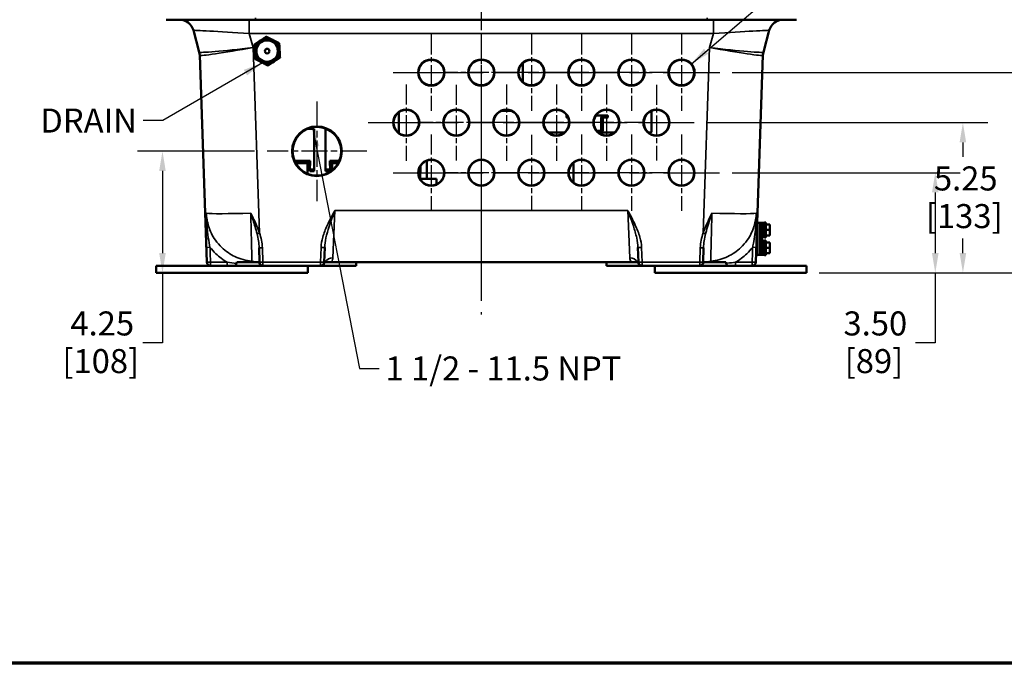
# Model space of a CAD drawing. Units: inches. Extents: x 1 to 153, y 1 to 118.
# Drawn here: x 35 to 69, y 3 to 25 of the extents above; entities that cross this region are included whole.
import ezdxf

# ---------------------------------------------------------------- set-up
doc = ezdxf.new("R2010")
doc.units = ezdxf.units.IN
doc.header["$LTSCALE"] = 7
doc.header["$MEASUREMENT"] = 0
doc.linetypes.add('CHAIN', pattern=[0.7087, 0.4724, -0.0591, 0.1181, -0.0591])
for name, color, linetype, lineweight in [('Border (ANSI)', 7, 'Continuous', 70), ('Center Mark (ANSI)', 7, 'CHAIN', 25), ('Centerline (ANSI)', 7, 'CHAIN', 25), ('Dimension (ANSI)', 7, 'Continuous', 25), ('Symbol (ANSI)', 7, 'Continuous', 25), ('Visible (ANSI)', 7, 'Continuous', 50), ('Visible Narrow (ANSI)', 7, 'Continuous', 35)]:
    doc.layers.add(name, color=color, linetype=linetype, lineweight=lineweight)
doc.styles.add('Note Text (ANSI)', font='tahoma.ttf')
doc.dimstyles.new('Default (ANSI)', dxfattribs={"dimscale": 7, "dimtxt": 0.12, "dimasz": 0.098425, "dimexe": 0.125, "dimexo": 0.0625, "dimgap": 0.031496, "dimtad": 0, "dimtih": 1, "dimtoh": 1, "dimrnd": 1e-08, "dimzin": 4, "dimdsep": 46, "dimtxsty": 'Note Text (ANSI)', "dimcen": 0.09, "dimdle": 0.393701, "dimclrd": 256, "dimclre": 256, "dimclrt": 256, "dimadec": 0, "dimazin": 1, "dimtfac": 1, "dimtofl": 0, "dimtmove": 0, "dimatfit": 3, "dimfxl": 0, "dimtolj": 1, "dimtzin": 4, "dimlwd": -1, "dimlwe": -1, "dimarcsym": 0})
doc.dimstyles.new('Default (ANSI)$7', dxfattribs={"dimscale": 7, "dimtxt": 0.12, "dimasz": 0.098425, "dimexe": 0.125, "dimexo": 0.0625, "dimgap": 0.031496, "dimtad": 0, "dimtih": 1, "dimtoh": 1, "dimrnd": 1e-08, "dimzin": 4, "dimdsep": 46, "dimtxsty": 'Note Text (ANSI)', "dimcen": 0.09, "dimdle": 0.393701, "dimclrd": 256, "dimclre": 256, "dimclrt": 256, "dimadec": 0, "dimazin": 1, "dimtfac": 1, "dimtofl": 0, "dimtmove": 0, "dimatfit": 3, "dimfxl": 0, "dimtolj": 1, "dimtzin": 4, "dimlwd": -1, "dimlwe": -1, "dimarcsym": 0})

# ---------------------------------------------------------------- blocks, each defined once
blk = doc.blocks.new('Borders Default Border')
at = {"layer": 'Border (ANSI)', "flags": 128}
blk.add_lwpolyline([(0.3937, 0.3937), (0.3937, 16.6063), (21.6063, 16.6063), (21.6063, 0.3937), (0.3937, 0.3937)], dxfattribs=at)
blk = doc.blocks.new('*D21')
at = {"layer": 'Defpoints', "color": 0, "transparency": 16777216}
for p in [(59.091, 19.899), (66.633, 19.899), (62.134, 16.399)]:
    blk.add_point(p, dxfattribs=at)
at = {"layer": 'Dimension (ANSI)', "transparency": 16777216}
for p, q in [((59.528, 19.899), (67.508, 19.899)), ((66.633, 19.21), (66.633, 17.088)), ((62.572, 16.399), (67.508, 16.399)), ((66.633, 16.399), (66.633, 13.956)), ((66.633, 13.956), (65.944, 13.956))]:
    blk.add_line(p, q, dxfattribs=at)
for points in [[(66.518, 19.21), (66.748, 19.21), (66.633, 19.899)], [(66.518, 17.088), (66.748, 17.088), (66.633, 16.399)]]:
    blk.add_solid(points, dxfattribs=at)
at = {"layer": 'Dimension (ANSI)', "transparency": 16777216, "char_height": 0.84, "attachment_point": 1, "style": 'Note Text (ANSI)'}
for s, insert in [('\\A1; 3.50', (63.167, 15.052)), ('\\A1;[89]', (63.466, 13.736))]:
    blk.add_mtext(s, dxfattribs=dict(at, insert=insert))
blk = doc.blocks.new('*D22')
at = {"layer": 'Defpoints', "color": 0, "transparency": 16777216}
for p in [(58.205, 21.649), (67.599, 21.649), (62.134, 16.399)]:
    blk.add_point(p, dxfattribs=at)
at = {"layer": 'Dimension (ANSI)', "transparency": 16777216}
for p, q in [((58.642, 21.649), (68.474, 21.649)), ((67.599, 20.96), (67.599, 20.451)), ((67.599, 17.088), (67.599, 17.596)), ((62.572, 16.399), (68.474, 16.399))]:
    blk.add_line(p, q, dxfattribs=at)
for points in [[(67.484, 20.96), (67.714, 20.96), (67.599, 21.649)], [(67.484, 17.088), (67.714, 17.088), (67.599, 16.399)]]:
    blk.add_solid(points, dxfattribs=at)
at = {"layer": 'Dimension (ANSI)', "transparency": 16777216, "char_height": 0.84, "attachment_point": 1, "style": 'Note Text (ANSI)'}
for s, insert in [('\\A1; 5.25', (66.328, 20.119)), ('\\A1;[133]', (66.305, 18.803))]:
    blk.add_mtext(s, dxfattribs=dict(at, insert=insert))
blk = doc.blocks.new('*D23')
at = {"layer": 'Defpoints', "color": 0, "transparency": 16777216}
for p in [(59.095, 23.399), (71.566, 23.399), (62.134, 16.399)]:
    blk.add_point(p, dxfattribs=at)
at = {"layer": 'Dimension (ANSI)', "transparency": 16777216}
for p, q in [((59.532, 23.399), (72.441, 23.399)), ((71.566, 22.71), (71.566, 21.541)), ((71.566, 17.088), (71.566, 18.685)), ((62.572, 16.399), (72.441, 16.399))]:
    blk.add_line(p, q, dxfattribs=at)
for points in [[(71.451, 22.71), (71.68, 22.71), (71.566, 23.399)], [(71.451, 17.088), (71.68, 17.088), (71.566, 16.399)]]:
    blk.add_solid(points, dxfattribs=at)
at = {"layer": 'Dimension (ANSI)', "transparency": 16777216, "char_height": 0.84, "attachment_point": 1, "style": 'Note Text (ANSI)'}
for s, insert in [('\\A1; 7.00', (70.287, 21.208)), ('\\A1;[178]', (70.271, 19.893))]:
    blk.add_mtext(s, dxfattribs=dict(at, insert=insert))
blk = doc.blocks.new('*D24')
at = {"layer": 'Defpoints', "color": 0, "transparency": 16777216}
for p in [(39.609, 20.65), (43.266, 20.65), (39.384, 16.399)]:
    blk.add_point(p, dxfattribs=at)
at = {"layer": 'Dimension (ANSI)', "transparency": 16777216}
for p, q in [((42.829, 20.65), (38.734, 20.65)), ((39.609, 19.961), (39.609, 17.088)), ((39.609, 16.399), (39.609, 13.956)), ((39.822, 16.399), (40.484, 16.399)), ((39.609, 13.956), (38.92, 13.956))]:
    blk.add_line(p, q, dxfattribs=at)
for points in [[(39.494, 19.961), (39.723, 19.961), (39.609, 20.65)], [(39.494, 17.088), (39.723, 17.088), (39.609, 16.399)]]:
    blk.add_solid(points, dxfattribs=at)
at = {"layer": 'Dimension (ANSI)', "transparency": 16777216, "char_height": 0.84, "attachment_point": 1, "style": 'Note Text (ANSI)'}
for s, insert in [('\\A1; 4.25', (36.133, 15.052)), ('\\A1;[108]', (36.11, 13.736))]:
    blk.add_mtext(s, dxfattribs=dict(at, insert=insert))

msp = doc.modelspace()

# ---------------------------------------------------------------- linework, layer by layer
at = {"layer": 'Center Mark (ANSI)', "linetype": 'CHAIN', "ltscale": 0.211854}
for p, q in [((49.009, 24.734), (49.009, 22.064)), ((57.759, 24.734), (57.759, 22.064)), ((52.094, 23.399), (49.424, 23.399)), ((53.844, 23.399), (51.174, 23.399)), ((55.594, 23.399), (52.924, 23.399)), ((57.344, 23.399), (54.674, 23.399))]:
    msp.add_line(p, q, dxfattribs=at)
at = {"layer": 'Center Mark (ANSI)', "linetype": 'CHAIN', "ltscale": 0.211898}
for p, q in [((50.759, 24.735), (50.759, 22.063)), ((52.509, 24.735), (52.509, 22.063)), ((54.259, 24.735), (54.259, 22.063)), ((56.009, 24.735), (56.009, 22.063))]:
    msp.add_line(p, q, dxfattribs=at)
at = {"layer": 'Center Mark (ANSI)', "linetype": 'CHAIN', "ltscale": 0.21155}
for p, q in [((48.134, 22.983), (48.134, 20.316)), ((52.968, 21.649), (50.301, 21.649)), ((54.718, 21.649), (52.051, 21.649)), ((56.468, 21.649), (53.801, 21.649))]:
    msp.add_line(p, q, dxfattribs=at)
at = {"layer": 'Center Mark (ANSI)', "linetype": 'CHAIN', "ltscale": 0.209492}
for p, q in [((49.884, 22.969), (49.884, 20.328)), ((56.884, 22.969), (56.884, 20.328)), ((51.205, 21.649), (48.564, 21.649)), ((52.509, 21.219), (52.509, 18.578)), ((53.83, 19.899), (51.189, 19.899))]:
    msp.add_line(p, q, dxfattribs=at)
at = {"layer": 'Center Mark (ANSI)', "linetype": 'CHAIN', "ltscale": 0.211595}
for p, q in [((51.634, 22.983), (51.634, 20.315)), ((53.384, 22.983), (53.384, 20.315)), ((55.134, 22.983), (55.134, 20.315))]:
    msp.add_line(p, q, dxfattribs=at)
at = {"layer": 'Center Mark (ANSI)', "linetype": 'CHAIN', "ltscale": 0.276616}
msp.add_line((45.009, 22.393), (45.009, 18.906), dxfattribs=at)
at = {"layer": 'Center Mark (ANSI)', "linetype": 'CHAIN', "ltscale": 0.211247}
for p, q in [((49.009, 21.231), (49.009, 18.568)), ((57.759, 21.231), (57.759, 18.568)), ((52.091, 19.899), (49.427, 19.899)), ((52.091, 19.899), (49.427, 19.899)), ((55.591, 19.899), (52.927, 19.899)), ((57.341, 19.899), (54.677, 19.899))]:
    msp.add_line(p, q, dxfattribs=at)
at = {"layer": 'Center Mark (ANSI)', "linetype": 'CHAIN', "ltscale": 0.211292}
for p, q in [((50.759, 21.231), (50.759, 18.567)), ((50.759, 21.231), (50.759, 18.567)), ((54.259, 21.231), (54.259, 18.567)), ((56.009, 21.231), (56.009, 18.567))]:
    msp.add_line(p, q, dxfattribs=at)
at = {"layer": 'Center Mark (ANSI)', "linetype": 'CHAIN', "ltscale": 0.276532}
msp.add_line((46.752, 20.65), (43.266, 20.65), dxfattribs=at)
at = {"layer": 'Centerline (ANSI)', "linetype": 'CHAIN', "ltscale": 0.952448}
for p, q in [((50.759, 108.35), (50.759, 14.942)), ((47.673, 23.399), (59.095, 23.399)), ((46.8, 21.649), (58.205, 21.649)), ((47.677, 19.899), (59.091, 19.899))]:
    msp.add_line(p, q, dxfattribs=at)
at = {"layer": 'Visible (ANSI)'}
for p, q in [((42.857, 25.246), (39.734, 25.246)), ((42.857, 25.246), (58.661, 25.246)), ((61.784, 25.246), (58.661, 25.246)), ((40.69, 24.876), (40.894, 24.113)), ((60.624, 24.113), (60.828, 24.876)), ((40.911, 24.002), (41.163, 16.769)), ((60.355, 16.769), (60.607, 24.002)), ((52.208, 23.669), (52.155, 23.669)), ((52.201, 23.669), (52.201, 23.721)), ((52.208, 23.07), (52.208, 23.727)), ((51.808, 22.059), (51.46, 22.059)), ((56.708, 22.058), (56.708, 21.324)), ((47.871, 21.289), (47.871, 22.008)), ((53.733, 21.864), (53.759, 21.889)), ((53.733, 21.839), (53.733, 21.884)), ((53.748, 21.899), (53.752, 21.899)), ((53.793, 21.824), (53.748, 21.824)), ((54.766, 21.899), (55.042, 21.899)), ((54.952, 21.399), (54.952, 21.809)), ((55.011, 21.808), (55.027, 21.824)), ((55.011, 21.809), (55.011, 21.399)), ((55.168, 21.824), (55.027, 21.824)), ((55.042, 21.899), (55.168, 21.899)), ((55.056, 21.84), (55.042, 21.84)), ((55.168, 21.86), (55.056, 21.84)), ((55.058, 21.824), (55.073, 21.843)), ((55.111, 21.85), (55.111, 21.828)), ((55.118, 21.851), (55.118, 21.827)), ((55.168, 21.899), (55.168, 21.86)), ((55.168, 21.889), (55.183, 21.874)), ((55.183, 21.884), (55.183, 21.839)), ((44.679, 21.434), (44.918, 21.434)), ((44.918, 21.434), (44.918, 19.957)), ((45.312, 19.957), (45.312, 21.434)), ((45.312, 21.434), (45.339, 21.434)), ((54.788, 21.368), (54.92, 21.368)), ((54.996, 21.349), (54.996, 21.324)), ((53.673, 21.309), (53.095, 21.309)), ((54.92, 21.309), (54.846, 21.309)), ((54.979, 21.294), (54.865, 21.294)), ((54.92, 21.309), (54.964, 21.309)), ((54.964, 21.309), (54.979, 21.294)), ((54.979, 21.231), (54.979, 21.294)), ((55.423, 21.309), (55.011, 21.309)), ((56.693, 21.309), (56.595, 21.309)), ((48.857, 19.684), (48.851, 20.315)), ((44.632, 20.312), (44.227, 20.312)), ((44.682, 20.233), (44.266, 20.233)), ((44.77, 20.312), (44.632, 20.312)), ((44.632, 20.312), (44.632, 20.233)), ((44.76, 20.233), (44.682, 20.233)), ((44.682, 20.233), (44.682, 20.056)), ((44.76, 20.056), (44.682, 20.056)), ((44.682, 19.879), (44.682, 20.056)), ((44.76, 20.056), (44.76, 20.233)), ((44.77, 20.154), (44.76, 20.154)), ((44.76, 19.957), (44.76, 20.056)), ((44.918, 20.016), (44.76, 20.016)), ((44.77, 20.312), (44.77, 20.154)), ((45.312, 20.016), (45.469, 20.016)), ((45.459, 20.312), (45.459, 20.154)), ((45.597, 20.312), (45.459, 20.312)), ((45.469, 20.154), (45.459, 20.154)), ((45.548, 20.233), (45.469, 20.233)), ((45.469, 20.056), (45.469, 20.233)), ((45.548, 20.056), (45.469, 20.056)), ((45.469, 20.056), (45.469, 19.957)), ((45.548, 20.056), (45.548, 20.233)), ((45.752, 20.233), (45.548, 20.233)), ((45.548, 19.989), (45.548, 20.056)), ((45.791, 20.312), (45.597, 20.312)), ((45.597, 20.312), (45.597, 20.233)), ((48.625, 19.684), (48.628, 20.13)), ((53.979, 19.552), (53.979, 20.245)), ((44.646, 19.879), (44.682, 19.879)), ((44.918, 19.957), (44.76, 19.957)), ((45.469, 19.957), (45.312, 19.957)), ((49.189, 19.684), (48.619, 19.684)), ((49.189, 19.684), (49.189, 19.491)), ((60.403, 18.024), (60.399, 18.024)), ((60.493, 18.149), (60.403, 18.149)), ((60.403, 17.024), (60.403, 18.149)), ((60.493, 18.149), (60.493, 17.024)), ((60.493, 18.149), (60.583, 18.149)), ((60.493, 17.024), (60.493, 18.149)), ((60.583, 18.149), (60.583, 17.024)), ((60.583, 18.143), (60.66, 18.143)), ((60.66, 18.159), (60.66, 17.639)), ((60.71, 18.159), (60.66, 18.159)), ((60.71, 18.159), (60.71, 17.639)), ((60.71, 18.086), (60.833, 18.086)), ((60.85, 17.992), (60.85, 18.083)), ((60.85, 17.805), (60.85, 17.992)), ((60.403, 17.642), (60.385, 17.642)), ((60.403, 17.774), (60.39, 17.774)), ((60.583, 17.655), (60.66, 17.655)), ((60.71, 17.639), (60.66, 17.639)), ((60.71, 17.899), (60.833, 17.899)), ((60.71, 17.711), (60.833, 17.711)), ((60.85, 17.714), (60.85, 17.805)), ((42.993, 17.278), (43.006, 16.77)), ((45.263, 16.769), (45.281, 17.287)), ((56.237, 17.287), (56.255, 16.769)), ((58.512, 16.77), (58.526, 17.278)), ((60.403, 17.399), (60.377, 17.399)), ((60.403, 17.53), (60.381, 17.53)), ((60.583, 17.518), (60.66, 17.518)), ((60.66, 17.534), (60.66, 17.014)), ((60.71, 17.534), (60.66, 17.534)), ((60.71, 17.534), (60.71, 17.014)), ((60.71, 17.461), (60.833, 17.461)), ((60.71, 17.274), (60.833, 17.274)), ((60.85, 17.367), (60.85, 17.458)), ((60.85, 17.18), (60.85, 17.367)), ((60.403, 17.149), (60.368, 17.149)), ((60.493, 17.024), (60.403, 17.024)), ((60.493, 17.024), (60.583, 17.024)), ((60.583, 17.03), (60.66, 17.03)), ((60.71, 17.014), (60.66, 17.014)), ((60.71, 17.086), (60.833, 17.086)), ((60.85, 17.089), (60.85, 17.18)), ((41.289, 16.649), (39.384, 16.649)), ((39.384, 16.399), (39.384, 16.649)), ((41.289, 16.649), (41.875, 16.649)), ((41.875, 16.649), (42.128, 16.649)), ((43.124, 16.649), (42.128, 16.649)), ((42.209, 16.774), (42.984, 16.774)), ((43.124, 16.649), (43.131, 16.649)), ((43.131, 16.649), (45.138, 16.649)), ((44.697, 16.399), (44.697, 16.649)), ((45.138, 16.649), (45.143, 16.649)), ((46.384, 16.649), (45.143, 16.649)), ((45.279, 16.774), (46.132, 16.774)), ((46.132, 16.774), (55.386, 16.774)), ((46.384, 16.649), (46.384, 16.774)), ((55.134, 16.649), (55.134, 16.774)), ((56.376, 16.649), (55.134, 16.649)), ((55.386, 16.774), (56.239, 16.774)), ((56.376, 16.649), (56.38, 16.649)), ((56.38, 16.649), (58.387, 16.649)), ((56.822, 16.399), (56.822, 16.649)), ((58.387, 16.649), (58.394, 16.649)), ((59.391, 16.649), (58.394, 16.649)), ((58.534, 16.774), (59.309, 16.774)), ((59.391, 16.649), (59.643, 16.649)), ((59.643, 16.649), (60.229, 16.649)), ((62.134, 16.649), (60.23, 16.649)), ((62.134, 16.399), (62.134, 16.649)), ((39.384, 16.399), (44.697, 16.399)), ((56.822, 16.399), (62.134, 16.399))]:
    msp.add_line(p, q, dxfattribs=at)
for centre, radius in [((43.269, 24.149), 0.406), ((43.269, 24.149), 0.375), ((43.269, 24.149), 0.0805), ((49.009, 23.399), 0.449), ((49.009, 23.399), 0.445), ((50.759, 23.399), 0.449), ((50.759, 23.399), 0.445), ((52.509, 23.399), 0.449), ((52.509, 23.399), 0.445), ((54.259, 23.399), 0.449), ((54.259, 23.399), 0.445), ((56.009, 23.399), 0.449), ((56.009, 23.399), 0.445), ((57.759, 23.399), 0.449), ((57.759, 23.399), 0.445), ((48.134, 21.649), 0.449), ((48.134, 21.649), 0.445), ((49.884, 21.649), 0.449), ((49.884, 21.649), 0.445), ((51.634, 21.649), 0.449), ((51.634, 21.649), 0.445), ((53.384, 21.649), 0.449), ((53.384, 21.649), 0.445), ((55.134, 21.649), 0.449), ((55.134, 21.649), 0.445), ((56.884, 21.649), 0.449), ((56.884, 21.649), 0.445), ((45.009, 20.649), 0.855), ((45.009, 20.649), 0.851), ((49.009, 19.899), 0.449), ((49.009, 19.899), 0.445), ((50.759, 19.899), 0.449), ((50.759, 19.899), 0.445), ((52.509, 19.899), 0.449), ((52.509, 19.899), 0.445), ((54.259, 19.899), 0.449), ((54.259, 19.899), 0.445), ((56.009, 19.899), 0.449), ((56.009, 19.899), 0.445), ((57.759, 19.899), 0.449), ((57.759, 19.899), 0.445)]:
    msp.add_circle(centre, radius, dxfattribs=at)
for centre, radius, start, end in [((40.207, 24.746), 0.5, 15, 90), ((61.311, 24.746), 0.5, 90, 165), ((43.269, 24.149), 0.438, 123.2498, 183.2498), ((43.269, 24.149), 0.438, 63.2498, 123.2498), ((43.269, 24.149), 0.438, 3.2498, 63.2498), ((40.411, 23.984), 0.5, 2, 14.9631), ((43.269, 24.149), 0.438, 183.2498, 243.2498), ((43.269, 24.149), 0.438, 303.2498, 3.2498), ((61.107, 23.984), 0.5, 165.0369, 178), ((43.269, 24.149), 0.438, 243.2498, 303.2498), ((53.748, 21.884), 0.015, 90, 180), ((53.748, 21.839), 0.015, 180, 270), ((53.693, 21.82), 0.0787, 10.7772, 46.8238), ((53.79, 21.839), 0.0197, 190.7971, 228.1398), ((55.042, 21.809), 0.0906, 90, 180), ((55.042, 21.809), 0.0315, 90, 180), ((55.113, 21.813), 0.0158, 48.015, 132.3249), ((55.137, 21.839), 0.0197, 227.8669, 228.1398), ((55.137, 21.839), 0.0197, 311.8602, 349.2029), ((55.234, 21.82), 0.0787, 150.4701, 169.2228), ((55.168, 21.884), 0.015, 0, 90), ((55.234, 21.82), 0.0787, 133.1762, 146.2479), ((55.168, 21.839), 0.015, 270, 0), ((54.92, 21.399), 0.0906, 270, 0), ((54.92, 21.399), 0.0315, 270, 0), ((55.011, 21.324), 0.015, 180, 270), ((56.693, 21.324), 0.015, 270, 0), ((41.288, 16.774), 0.125, 182, 270), ((43.131, 16.774), 0.125, 181.5, 182), ((45.138, 16.774), 0.125, 270, 358), ((56.38, 16.774), 0.125, 182, 270), ((58.387, 16.774), 0.125, 358, 358.5), ((60.23, 16.774), 0.125, 270, 358)]:
    msp.add_arc(centre, radius, start, end, dxfattribs=at)
for centre, major_axis in [((49.009, 23.399), (0, 0.46)), ((50.759, 23.399), (0, 0.46)), ((52.509, 23.399), (0, 0.46)), ((54.259, 23.399), (0, 0.46)), ((56.009, 23.399), (0, 0.46)), ((57.759, 23.399), (0, 0.46)), ((48.134, 21.649), (0, 0.458)), ((49.884, 21.649), (0, 0.458)), ((51.634, 21.649), (0, 0.458)), ((53.384, 21.649), (0, 0.458)), ((55.134, 21.649), (0, 0.458)), ((56.884, 21.649), (0, 0.458)), ((45.009, 20.65), (0, 0.868)), ((49.009, 19.899), (0, 0.457)), ((50.759, 19.899), (0, 0.457)), ((52.509, 19.899), (0, 0.457)), ((54.259, 19.899), (0, 0.457)), ((56.009, 19.899), (0, 0.457)), ((57.759, 19.899), (0, 0.457))]:
    msp.add_ellipse(centre, major_axis=major_axis, ratio=0.999999, dxfattribs=at)
for points, weights in [([(43.029, 24.514), (42.931, 24.45), (42.818, 24.376)], [1.94395794856, 1.94395794856, 1.80438804737]), ([(43.24, 24.653), (43.127, 24.579), (43.029, 24.514)], [1.80438804737, 1.94395794856, 1.94395794856]), ([(43.466, 24.539), (43.361, 24.592), (43.24, 24.653)], [1.94395794856, 1.94395794856, 1.80438804737]), ([(43.692, 24.426), (43.571, 24.487), (43.466, 24.539)], [1.80438804737, 1.94395794856, 1.94395794856]), ([(42.832, 24.124), (42.826, 24.241), (42.818, 24.376)], [1.94395794856, 1.94395794856, 1.80438804737]), ([(42.847, 23.872), (42.839, 24.007), (42.832, 24.124)], [1.80438804737, 1.94395794856, 1.94395794856]), ([(43.706, 24.173), (43.699, 24.29), (43.692, 24.426)], [1.94395794856, 1.94395794856, 1.80438804737]), ([(43.72, 23.921), (43.712, 24.056), (43.706, 24.173)], [1.80438804737, 1.94395794856, 1.94395794856]), ([(42.847, 23.872), (42.967, 23.811), (43.072, 23.758)], [1.80438804737, 1.94395794856, 1.94395794856]), ([(43.072, 23.758), (43.177, 23.705), (43.298, 23.644)], [1.94395794856, 1.94395794856, 1.80438804737]), ([(43.298, 23.644), (43.411, 23.718), (43.509, 23.783)], [1.80438804737, 1.94395794856, 1.94395794856]), ([(43.509, 23.783), (43.607, 23.847), (43.72, 23.921)], [1.94395794856, 1.94395794856, 1.80438804737]), ([(60.833, 18.086), (60.844, 18.086), (60.848, 18.086)], [1, 1.02516522798, 1.01695982159]), ([(60.85, 17.992), (60.85, 18.036), (60.833, 18.086)], [1, 1.0379548493, 1]), ([(60.833, 17.899), (60.85, 17.949), (60.85, 17.992)], [1, 1.0379548493, 1]), ([(60.85, 18.083), (60.849, 18.084), (60.848, 18.086)], [1, 1.00031814011, 1.00056041509]), ([(60.85, 17.805), (60.85, 17.848), (60.833, 17.899)], [1, 1.0379548493, 1]), ([(60.833, 17.711), (60.85, 17.761), (60.85, 17.805)], [1, 1.0379548493, 1]), ([(60.848, 17.711), (60.844, 17.711), (60.833, 17.711)], [1.01695982159, 1.02516522798, 1]), ([(60.848, 17.711), (60.849, 17.713), (60.85, 17.714)], [1.00056041509, 1.00031814011, 1]), ([(60.833, 17.461), (60.844, 17.461), (60.848, 17.461)], [1, 1.02516522798, 1.01695982159]), ([(60.85, 17.367), (60.85, 17.411), (60.833, 17.461)], [1, 1.0379548493, 1]), ([(60.833, 17.274), (60.85, 17.324), (60.85, 17.367)], [1, 1.0379548493, 1]), ([(60.85, 17.18), (60.85, 17.223), (60.833, 17.274)], [1, 1.0379548493, 1]), ([(60.85, 17.458), (60.849, 17.459), (60.848, 17.461)], [1, 1.00031814011, 1.00056041509]), ([(60.833, 17.086), (60.85, 17.136), (60.85, 17.18)], [1, 1.0379548493, 1]), ([(60.848, 17.086), (60.844, 17.086), (60.833, 17.086)], [1.01695982159, 1.02516522798, 1]), ([(60.848, 17.086), (60.849, 17.088), (60.85, 17.089)], [1.00056041509, 1.00031814011, 1])]:
    msp.add_rational_spline(points, weights, degree=2, dxfattribs=at)
for points, knots in [([(42.128, 16.649), (42.133, 16.649), (42.139, 16.65), (42.151, 16.655), (42.157, 16.659), (42.17, 16.672), (42.178, 16.683), (42.19, 16.706), (42.194, 16.718), (42.197, 16.732)], [-0.4453193, -0.4453193, -0.4453193, -0.4453193, -0.3478236, -0.3478236, -0.2535679, -0.2535679, -0.1120322, -0.1120322, 0, 0, 0, 0]), ([(42.996, 16.741), (42.999, 16.732), (43.002, 16.724), (43.011, 16.708), (43.017, 16.7), (43.035, 16.679), (43.051, 16.668), (43.085, 16.653), (43.105, 16.649), (43.124, 16.649)], [-0.4673497, -0.4673497, -0.4673497, -0.4673497, -0.3956385, -0.3956385, -0.3212872, -0.3212872, -0.1653491, -0.1653491, 0, 0, 0, 0]), ([(43.006, 16.769), (43.006, 16.765), (43.006, 16.76), (43.009, 16.743), (43.013, 16.731), (43.025, 16.705), (43.034, 16.693), (43.045, 16.683), (43.051, 16.677), (43.057, 16.672), (43.074, 16.661), (43.085, 16.657), (43.108, 16.65), (43.119, 16.649), (43.131, 16.649)], [0.07335105, 0.07335105, 0.07335105, 0.07335105, 0.07734283, 0.07734283, 0.08930002, 0.08930002, 0.1054803, 0.1054803, 0.1054803, 0.11479251, 0.11479251, 0.12969206, 0.12969206, 0.14445619, 0.14445619, 0.14445619, 0.14445619]), ([(45.143, 16.649), (45.157, 16.649), (45.171, 16.651), (45.197, 16.659), (45.21, 16.666), (45.234, 16.683), (45.245, 16.694), (45.261, 16.719), (45.267, 16.731), (45.27, 16.744)], [-0.4711319, -0.4711319, -0.4711319, -0.4711319, -0.3507595, -0.3507595, -0.2346872, -0.2346872, -0.106449, -0.106449, 0, 0, 0, 0]), ([(56.248, 16.744), (56.251, 16.735), (56.254, 16.726), (56.264, 16.708), (56.269, 16.7), (56.288, 16.679), (56.304, 16.668), (56.338, 16.653), (56.357, 16.649), (56.376, 16.649)], [-0.4734918, -0.4734918, -0.4734918, -0.4734918, -0.3958339, -0.3958339, -0.3164806, -0.3164806, -0.1621973, -0.1621973, 0, 0, 0, 0]), ([(58.387, 16.649), (58.398, 16.649), (58.408, 16.65), (58.428, 16.655), (58.438, 16.659), (58.457, 16.669), (58.466, 16.676), (58.48, 16.689), (58.485, 16.695), (58.495, 16.709), (58.499, 16.717), (58.506, 16.734), (58.509, 16.743), (58.511, 16.758), (58.512, 16.763), (58.512, 16.769)], [-0.07116966, -0.07116966, -0.07116966, -0.07116966, -0.05785697, -0.05785697, -0.04493158, -0.04493158, -0.03163493, -0.03163493, -0.02312309, -0.02312309, -0.01381026, -0.01381026, -0.00531164, -0.00531164, 0, 0, 0, 0]), ([(58.394, 16.649), (58.408, 16.649), (58.421, 16.651), (58.446, 16.658), (58.458, 16.664), (58.483, 16.68), (58.495, 16.691), (58.512, 16.715), (58.518, 16.728), (58.522, 16.741)], [-0.4649234, -0.4649234, -0.4649234, -0.4649234, -0.3505384, -0.3505384, -0.2406729, -0.2406729, -0.1079476, -0.1079476, 0, 0, 0, 0]), ([(59.321, 16.732), (59.323, 16.724), (59.325, 16.717), (59.33, 16.703), (59.333, 16.696), (59.343, 16.678), (59.352, 16.668), (59.37, 16.653), (59.38, 16.649), (59.391, 16.649)], [-0.4476551, -0.4476551, -0.4476551, -0.4476551, -0.3827247, -0.3827247, -0.3151854, -0.3151854, -0.1709685, -0.1709685, 0, 0, 0, 0])]:
    msp.add_open_spline(points, degree=3, knots=knots, dxfattribs=at)
for points in [[(42.197, 16.732), (42.2, 16.746), (42.204, 16.76), (42.209, 16.774)], [(42.984, 16.774), (42.989, 16.763), (42.993, 16.752), (42.996, 16.741)], [(45.27, 16.744), (45.273, 16.754), (45.276, 16.764), (45.279, 16.774)], [(56.239, 16.774), (56.243, 16.764), (56.246, 16.754), (56.248, 16.744)], [(58.522, 16.741), (58.525, 16.752), (58.529, 16.763), (58.534, 16.774)], [(59.309, 16.774), (59.314, 16.76), (59.318, 16.746), (59.321, 16.732)]]:
    msp.add_open_spline(points, degree=3, dxfattribs=at)
at = {"layer": 'Visible Narrow (ANSI)'}
for p, q in [((42.644, 24.764), (42.644, 25.246)), ((42.857, 25.307), (42.857, 25.246)), ((58.661, 25.307), (58.661, 25.246)), ((58.875, 24.764), (58.875, 25.246)), ((42.775, 24.272), (42.644, 24.764)), ((42.644, 24.764), (58.875, 24.764)), ((58.875, 24.764), (58.743, 24.272)), ((43.001, 17.795), (42.775, 24.272)), ((58.743, 24.272), (58.517, 17.795)), ((52.141, 23.649), (52.208, 23.649)), ((45.571, 16.925), (45.639, 18.583)), ((55.879, 18.583), (45.639, 18.583)), ((55.879, 18.583), (55.947, 16.925)), ((43.116, 16.769), (43.103, 17.277)), ((45.156, 17.287), (45.138, 16.769)), ((56.38, 16.769), (56.362, 17.287)), ((58.416, 17.277), (58.402, 16.769)), ((41.289, 16.77), (41.289, 16.649)), ((41.875, 16.77), (41.289, 16.77)), ((41.875, 16.649), (41.875, 16.77)), ((45.138, 16.769), (43.116, 16.769)), ((45.138, 16.649), (45.138, 16.769)), ((56.38, 16.769), (56.38, 16.649)), ((58.402, 16.769), (56.38, 16.769)), ((59.643, 16.649), (59.643, 16.77)), ((60.229, 16.77), (59.643, 16.77)), ((60.229, 16.649), (60.229, 16.77))]:
    msp.add_line(p, q, dxfattribs=at)
for centre, start, end in [((43.131, 16.77), 181.5, 182), ((58.387, 16.77), 358, 358.5)]:
    msp.add_arc(centre, 0.015, start, end, dxfattribs=at)
for centre, major_axis, ratio, start_param, end_param in [((42.666, 24.746), (-1.976, 0.129), 0.008061, 4.724158, 6.285921), ((58.852, 24.746), (1.976, 0.129), 0.008061, 6.280449, 7.842213), ((42.775, 24.338), (-1.881, -0.224), 0.0343, 0.00495, 1.566714), ((40.411, 23.984), (0.483, 0.129), 0.999396, 6.056433, 6.283185), ((42.775, 24.338), (-1.864, -0.336), 0.033995, 0.002909, 1.564672), ((58.743, 24.338), (1.881, -0.224), 0.0343, 4.716472, 6.278235), ((58.743, 24.338), (1.864, -0.336), 0.033995, 4.718513, 6.280277), ((61.107, 23.984), (-0.483, 0.129), 0.999396, 0, 0.226752), ((43.144, 13.786), (-2.233, 10.216), 0.000299, 6.277011, 6.284826), ((58.374, 13.786), (2.233, 10.216), 0.000299, 6.281545, 6.289359), ((42.977, 18.555), (-1.874, -0.062), 0.03313, 0.208905, 1.418868), ((58.541, 18.555), (-1.874, 0.062), 0.03313, 1.722724, 2.932688), ((43.001, 17.799), (0.105, 0.034), 0.03319, 3.728843, 4.701595), ((58.517, 17.799), (0.105, -0.034), 0.03319, 4.723182, 5.695935), ((41.27, 17.296), (-0.125, -0.004), 0.026161, 0.015345, 1.569879), ((43.103, 17.281), (-0.11, -0.003), 0.034888, 0, 1.569883), ((45.156, 17.292), (0.125, -0.004), 0.034878, 4.713607, 6.283185), ((56.362, 17.292), (-0.125, -0.004), 0.034878, 0, 1.569578), ((58.416, 17.281), (0.11, -0.003), 0.034888, 4.713303, 6.283185), ((60.248, 17.296), (0.125, -0.004), 0.026161, 4.713306, 6.26784), ((45.571, 16.638), (-0.312, 0.011), 0.919185, 4.744477, 5.828371), ((55.947, 16.638), (-0.312, -0.011), 0.919185, 3.596407, 4.680301), ((43.039, 16.774), (-1.876, -0.004), 0.002323, 0.000076, 0.018032), ((41.289, 16.774), (-0.125, -0.004), 0.026161, 0.017951, 1.569879), ((41.289, 16.774), (0, -0.125), 0.999839, 4.747916, 6.283185), ((42.7, 16.498), (0.034, 0.311), 0.00284, 0.155556, 0.483298), ((42.7, 16.498), (-0.312, -0.008), 0.987709, 4.215368, 4.579612), ((43.116, 16.773), (-0.11, -0.003), 0.034888, 0, 1.569883), ((43.116, 16.773), (-0.11, -0.004), 0.034878, 0, 1.569578), ((45.138, 16.774), (0.125, -0.004), 0.034878, 4.713607, 6.283185), ((56.38, 16.774), (-0.125, -0.004), 0.034878, 0, 1.569578), ((58.402, 16.773), (0.11, -0.003), 0.034888, 4.713303, 6.283185), ((58.402, 16.773), (0.11, -0.004), 0.034878, 4.713607, 6.283185), ((58.818, 16.498), (-0.312, 0.008), 0.987709, 4.845166, 5.20941), ((58.818, 16.498), (-0.034, 0.311), 0.00284, 5.799888, 6.127629), ((60.229, 16.774), (0.125, -0.004), 0.026161, 4.713307, 6.265234), ((60.229, 16.774), (0, -0.125), 0.999839, 0, 1.535269), ((58.479, 16.774), (-1.876, 0.004), 0.002323, 3.123561, 3.141517)]:
    msp.add_ellipse(centre, major_axis=major_axis, ratio=ratio, start_param=start_param, end_param=end_param, dxfattribs=at)
for points, knots in [([(41.144, 18.481), (41.136, 18.353), (41.131, 18.223), (41.128, 17.946), (41.13, 17.797), (41.137, 17.528), (41.141, 17.41), (41.145, 17.292)], [-0.003089, -0.003089, -0.003089, -0.003089, 1.08155, 1.08155, 2.282124, 2.282124, 3.185975, 3.185975, 3.185975, 3.185975]), ([(41.27, 17.293), (41.25, 17.399), (41.23, 17.509), (41.189, 17.767), (41.168, 17.916), (41.145, 18.204), (41.141, 18.343), (41.144, 18.481)], [-3.185975, -3.185975, -3.185975, -3.185975, -2.282124, -2.282124, -1.08155, -1.08155, 0.003089, 0.003089, 0.003089, 0.003089]), ([(42.734, 16.805), (42.628, 16.817), (42.526, 16.836), (42.328, 16.891), (42.233, 16.926), (41.974, 17.049), (41.819, 17.156), (41.684, 17.284), (41.601, 17.363), (41.526, 17.45), (41.354, 17.694), (41.273, 17.861), (41.175, 18.181), (41.15, 18.33), (41.144, 18.481)], [-7.512397, -7.512397, -7.512397, -7.512397, -6.585312, -6.585312, -5.684133, -5.684133, -4.020823, -4.020823, -4.020823, -2.993497, -2.993497, -1.349775, -1.349775, 0, 0, 0, 0]), ([(42.696, 18.484), (42.699, 18.352), (42.703, 18.22), (42.708, 18.003), (42.71, 17.916), (42.714, 17.791), (42.715, 17.749), (42.718, 17.608), (42.721, 17.511), (42.725, 17.333), (42.727, 17.251), (42.729, 17.179), (42.732, 17.067), (42.734, 16.976), (42.735, 16.879), (42.735, 16.853), (42.735, 16.822), (42.734, 16.813), (42.734, 16.805)], [0, 0, 0, 0, 1.184569, 1.184569, 1.995971, 1.995971, 2.407693, 2.407693, 3.43728, 3.43728, 4.466873, 4.466873, 4.466873, 6.057583, 6.057583, 6.825137, 6.825137, 7.247334, 7.247334, 7.247334, 7.247334]), ([(43.001, 17.795), (42.974, 17.875), (42.943, 17.953), (42.878, 18.107), (42.843, 18.183), (42.771, 18.334), (42.733, 18.409), (42.696, 18.484)], [1.350505, 1.350505, 1.350505, 1.350505, 1.987334, 1.987334, 2.617279, 2.617279, 3.247223, 3.247223, 3.247223, 3.247223]), ([(42.696, 18.484), (42.723, 18.404), (42.749, 18.324), (42.801, 18.165), (42.826, 18.086), (42.873, 17.927), (42.895, 17.848), (42.915, 17.769)], [-3.247223, -3.247223, -3.247223, -3.247223, -2.617279, -2.617279, -1.987334, -1.987334, -1.350505, -1.350505, -1.350505, -1.350505]), ([(45.639, 18.583), (45.636, 18.578), (45.633, 18.572), (45.627, 18.561), (45.624, 18.556), (45.615, 18.539), (45.609, 18.529), (45.591, 18.496), (45.579, 18.474), (45.544, 18.408), (45.521, 18.364), (45.452, 18.232), (45.407, 18.143), (45.307, 17.921), (45.254, 17.788), (45.183, 17.53), (45.161, 17.409), (45.156, 17.287)], [-0.002756, -0.002756, -0.002756, -0.002756, 0.044651, 0.044651, 0.092059, 0.092059, 0.186875, 0.186875, 0.376507, 0.376507, 0.755771, 0.755771, 1.511547, 1.511547, 2.607469, 2.607469, 3.535198, 3.535198, 3.535198, 3.535198]), ([(45.281, 17.287), (45.285, 17.396), (45.302, 17.508), (45.355, 17.753), (45.394, 17.886), (45.468, 18.114), (45.501, 18.207), (45.552, 18.348), (45.569, 18.395), (45.595, 18.465), (45.604, 18.489), (45.617, 18.524), (45.621, 18.536), (45.628, 18.554), (45.63, 18.56), (45.635, 18.571), (45.637, 18.577), (45.639, 18.583)], [-3.535198, -3.535198, -3.535198, -3.535198, -2.607469, -2.607469, -1.511547, -1.511547, -0.755771, -0.755771, -0.376507, -0.376507, -0.186875, -0.186875, -0.092059, -0.092059, -0.044651, -0.044651, 0.002756, 0.002756, 0.002756, 0.002756]), ([(56.362, 17.287), (56.357, 17.409), (56.335, 17.53), (56.262, 17.793), (56.207, 17.933), (56.104, 18.157), (56.061, 18.243), (55.994, 18.371), (55.971, 18.414), (55.937, 18.477), (55.925, 18.499), (55.908, 18.53), (55.902, 18.541), (55.894, 18.557), (55.891, 18.562), (55.886, 18.57), (55.885, 18.573), (55.882, 18.578), (55.881, 18.581), (55.879, 18.583)], [0, 0, 0, 0, 0.927729, 0.927729, 2.073763, 2.073763, 2.804511, 2.804511, 3.171251, 3.171251, 3.354621, 3.354621, 3.446306, 3.446306, 3.492148, 3.492148, 3.515069, 3.515069, 3.537991, 3.537991, 3.537991, 3.537991]), ([(55.879, 18.583), (55.88, 18.58), (55.881, 18.577), (55.883, 18.572), (55.884, 18.569), (55.888, 18.56), (55.89, 18.555), (55.896, 18.538), (55.9, 18.526), (55.913, 18.492), (55.922, 18.469), (55.947, 18.401), (55.964, 18.355), (56.013, 18.219), (56.045, 18.128), (56.121, 17.898), (56.162, 17.759), (56.216, 17.508), (56.233, 17.396), (56.237, 17.287)], [-3.537991, -3.537991, -3.537991, -3.537991, -3.515069, -3.515069, -3.492148, -3.492148, -3.446306, -3.446306, -3.354621, -3.354621, -3.171251, -3.171251, -2.804511, -2.804511, -2.073763, -2.073763, -0.927729, -0.927729, 0, 0, 0, 0]), ([(58.822, 18.484), (58.776, 18.392), (58.73, 18.3), (58.643, 18.114), (58.602, 18.02), (58.548, 17.882), (58.532, 17.839), (58.517, 17.795)], [-0.002933, -0.002933, -0.002933, -0.002933, 0.772671, 0.772671, 1.545348, 1.545348, 1.893741, 1.893741, 1.893741, 1.893741]), ([(58.603, 17.769), (58.614, 17.812), (58.625, 17.855), (58.664, 17.995), (58.694, 18.092), (58.756, 18.287), (58.789, 18.386), (58.822, 18.484)], [-1.893741, -1.893741, -1.893741, -1.893741, -1.545348, -1.545348, -0.772671, -0.772671, 0.002933, 0.002933, 0.002933, 0.002933]), ([(58.784, 16.805), (58.784, 16.813), (58.784, 16.822), (58.783, 16.853), (58.783, 16.879), (58.784, 16.976), (58.786, 17.067), (58.789, 17.179), (58.791, 17.251), (58.793, 17.333), (58.797, 17.511), (58.8, 17.608), (58.803, 17.749), (58.804, 17.791), (58.808, 17.916), (58.81, 18.003), (58.816, 18.22), (58.819, 18.352), (58.822, 18.484)], [0.973542, 0.973542, 0.973542, 0.973542, 1.395638, 1.395638, 2.163147, 2.163147, 3.754024, 3.754024, 3.754024, 4.783609, 4.783609, 5.813188, 5.813188, 6.224918, 6.224918, 7.036315, 7.036315, 8.220874, 8.220874, 8.220874, 8.220874]), ([(60.374, 18.481), (60.368, 18.331), (60.343, 18.181), (60.246, 17.862), (60.164, 17.695), (59.993, 17.451), (59.918, 17.364), (59.835, 17.284), (59.7, 17.156), (59.545, 17.05), (59.285, 16.927), (59.191, 16.891), (58.993, 16.836), (58.89, 16.817), (58.784, 16.805)], [-8.216869, -8.216869, -8.216869, -8.216869, -6.869779, -6.869779, -5.226164, -5.226164, -4.198904, -4.198904, -4.198904, -2.533655, -2.533655, -1.632298, -1.632298, -0.704472, -0.704472, -0.704472, -0.704472]), ([(60.374, 18.481), (60.376, 18.412), (60.375, 18.344), (60.371, 18.207), (60.368, 18.139), (60.356, 17.987), (60.346, 17.904), (60.321, 17.711), (60.303, 17.601), (60.272, 17.425), (60.26, 17.358), (60.248, 17.293)], [-3.189064, -3.189064, -3.189064, -3.189064, -2.651359, -2.651359, -2.113655, -2.113655, -1.450403, -1.450403, -0.557847, -0.557847, 0, 0, 0, 0]), ([(60.373, 17.292), (60.375, 17.365), (60.378, 17.438), (60.384, 17.626), (60.387, 17.739), (60.389, 17.933), (60.389, 18.014), (60.388, 18.16), (60.386, 18.225), (60.381, 18.354), (60.378, 18.418), (60.374, 18.481)], [0, 0, 0, 0, 0.557847, 0.557847, 1.450403, 1.450403, 2.113655, 2.113655, 2.651359, 2.651359, 3.189064, 3.189064, 3.189064, 3.189064]), ([(42.915, 17.769), (42.936, 17.686), (42.954, 17.603), (42.981, 17.439), (42.99, 17.358), (42.993, 17.278)], [-1.346767, -1.346767, -1.346767, -1.346767, -0.673384, -0.673384, 0, 0, 0, 0]), ([(43.103, 17.277), (43.1, 17.365), (43.088, 17.453), (43.053, 17.626), (43.029, 17.711), (43.001, 17.795)], [0, 0, 0, 0, 0.673384, 0.673384, 1.346767, 1.346767, 1.346767, 1.346767]), ([(58.517, 17.795), (58.489, 17.711), (58.465, 17.626), (58.43, 17.453), (58.418, 17.365), (58.416, 17.277)], [0, 0, 0, 0, 0.673384, 0.673384, 1.346767, 1.346767, 1.346767, 1.346767]), ([(58.526, 17.278), (58.528, 17.358), (58.537, 17.439), (58.564, 17.603), (58.582, 17.686), (58.603, 17.769)], [-1.346767, -1.346767, -1.346767, -1.346767, -0.673384, -0.673384, 0, 0, 0, 0]), ([(41.145, 17.292), (41.148, 17.205), (41.151, 17.118), (41.158, 16.943), (41.161, 16.856), (41.164, 16.769)], [-1.328416, -1.328416, -1.328416, -1.328416, -0.664208, -0.664208, 0, 0, 0, 0]), ([(41.289, 16.77), (41.286, 16.857), (41.283, 16.945), (41.276, 17.119), (41.273, 17.206), (41.27, 17.293)], [0, 0, 0, 0, 0.664208, 0.664208, 1.328416, 1.328416, 1.328416, 1.328416]), ([(41.27, 17.293), (41.332, 17.213), (41.4, 17.138), (41.473, 17.069), (41.594, 16.954), (41.729, 16.853), (41.875, 16.77)], [3.2527, 3.2527, 3.2527, 3.2527, 4.020823, 4.020823, 4.020823, 5.295553, 5.295553, 5.295553, 5.295553]), ([(59.643, 16.77), (59.789, 16.853), (59.925, 16.954), (60.046, 17.07), (60.119, 17.139), (60.186, 17.214), (60.248, 17.293)], [2.921316, 2.921316, 2.921316, 2.921316, 4.198904, 4.198904, 4.198904, 4.964169, 4.964169, 4.964169, 4.964169]), ([(60.248, 17.293), (60.245, 17.206), (60.242, 17.119), (60.236, 16.945), (60.233, 16.857), (60.229, 16.77)], [0, 0, 0, 0, 0.664208, 0.664208, 1.328416, 1.328416, 1.328416, 1.328416]), ([(60.354, 16.769), (60.357, 16.856), (60.361, 16.943), (60.367, 17.118), (60.37, 17.205), (60.373, 17.292)], [-1.328416, -1.328416, -1.328416, -1.328416, -0.664208, -0.664208, 0, 0, 0, 0]), ([(45.509, 16.774), (45.509, 16.774), (45.516, 16.781), (45.537, 16.811), (45.551, 16.834), (45.566, 16.881), (45.57, 16.902), (45.571, 16.925)], [3.781619, 3.781619, 3.781619, 3.781619, 4.641614, 4.641614, 5.501603, 5.501603, 6.02415, 6.02415, 6.02415, 6.02415]), ([(55.947, 16.925), (55.947, 16.913), (55.949, 16.902), (55.956, 16.863), (55.966, 16.839), (55.983, 16.808), (55.99, 16.798), (56.004, 16.779), (56.009, 16.774), (56.009, 16.774)], [9.908853, 9.908853, 9.908853, 9.908853, 10.175958, 10.175958, 10.895344, 10.895344, 11.399477, 11.399477, 12.149795, 12.149795, 12.149795, 12.149795]), ([(43.131, 16.649), (43.129, 16.649), (43.128, 16.65), (43.125, 16.657), (43.124, 16.661), (43.122, 16.672), (43.121, 16.677), (43.12, 16.683), (43.119, 16.693), (43.118, 16.705), (43.117, 16.731), (43.116, 16.743), (43.116, 16.76), (43.116, 16.765), (43.116, 16.769)], [-0.14445619, -0.14445619, -0.14445619, -0.14445619, -0.12969206, -0.12969206, -0.11479251, -0.11479251, -0.1054803, -0.1054803, -0.1054803, -0.08930002, -0.08930002, -0.07734283, -0.07734283, -0.07335105, -0.07335105, -0.07335105, -0.07335105]), ([(45.27, 16.744), (45.269, 16.747), (45.268, 16.749), (45.264, 16.757), (45.263, 16.763), (45.263, 16.769)], [0.2203315, 0.2203315, 0.2203315, 0.2203315, 0.3718665, 0.3718665, 0.743733, 0.743733, 0.743733, 0.743733]), ([(56.255, 16.769), (56.255, 16.763), (56.254, 16.757), (56.25, 16.749), (56.249, 16.747), (56.248, 16.744)], [0, 0, 0, 0, 0.3718665, 0.3718665, 0.5234015, 0.5234015, 0.5234015, 0.5234015]), ([(58.402, 16.769), (58.402, 16.763), (58.402, 16.758), (58.402, 16.743), (58.402, 16.734), (58.401, 16.717), (58.4, 16.709), (58.399, 16.695), (58.398, 16.689), (58.397, 16.676), (58.396, 16.669), (58.393, 16.659), (58.392, 16.655), (58.39, 16.65), (58.389, 16.649), (58.387, 16.649)], [0, 0, 0, 0, 0.00531164, 0.00531164, 0.01381026, 0.01381026, 0.02312309, 0.02312309, 0.03163493, 0.03163493, 0.04493158, 0.04493158, 0.05785697, 0.05785697, 0.07116966, 0.07116966, 0.07116966, 0.07116966]), ([(59.643, 16.77), (59.553, 16.758), (59.461, 16.747), (59.352, 16.735), (59.336, 16.733), (59.321, 16.732)], [0, 0, 0, 0, 0.7382828, 0.7382828, 0.8589755, 0.8589755, 0.8589755, 0.8589755])]:
    msp.add_open_spline(points, degree=3, knots=knots, dxfattribs=at)
for points in [[(42.197, 16.732), (42.087, 16.743), (41.98, 16.756), (41.875, 16.77)], [(43.006, 16.77), (43.006, 16.76), (43.002, 16.75), (42.996, 16.741)], [(58.522, 16.741), (58.516, 16.75), (58.512, 16.76), (58.512, 16.77)]]:
    msp.add_open_spline(points, degree=3, dxfattribs=at)

# ---------------------------------------------------------------- block references
at = {"xscale": 7, "yscale": 7, "zscale": 7}
msp.add_blockref('Borders Default Border', (0, 0), dxfattribs=at)

# ---------------------------------------------------------------- texts
at = {"layer": 'Symbol (ANSI)', "insert": (38.714, 22.141), "char_height": 0.84, "width": 3.3954, "attachment_point": 3, "style": 'Note Text (ANSI)'}
msp.add_mtext('{\\fTahoma|b0|i0;DRAIN}', dxfattribs=at)
at = {"layer": 'Symbol (ANSI)', "insert": (47.409, 13.479), "char_height": 0.84, "width": 8.605, "attachment_point": 1, "line_spacing_factor": 0.5334, "style": 'Note Text (ANSI)'}
msp.add_mtext('{1 1/2 - 11.5 NPT}', dxfattribs=at)

# ---------------------------------------------------------------- dimensions: what is measured, and where the dimension line sits
at = {"layer": 'Dimension (ANSI)'}
for base, p1, p2, angle, text, override, picture, middle in [((71.566, 23.399), (62.134, 16.399), (59.095, 23.399), 90, ' <>\\X[178]', {"dimgap": 0.031496, "dimdec": 2, "dimpost": '\\X', "dimtol": 0, "dimlim": 0, "dimtp": 0, "dimtm": 0, "dimtdec": 2, "dimatfit": 1, "dimtvp": -0.25}, '*D23', (71.566, 20.113)), ((67.599, 21.649), (62.134, 16.399), (58.205, 21.649), 90, ' <>\\X[133]', {"dimgap": 0.031496, "dimdec": 2, "dimpost": '\\X', "dimtol": 0, "dimlim": 0, "dimtp": 0, "dimtm": 0, "dimtdec": 2, "dimatfit": 1, "dimtvp": -0.25}, '*D22', (67.599, 19.024)), ((39.609, 20.65), (39.384, 16.399), (43.266, 20.65), 270, ' <>\\X[108]', {"dimgap": 0.031496, "dimdec": 2, "dimpost": '\\X', "dimtol": 0, "dimlim": 0, "dimtp": 0, "dimtm": 0, "dimtdec": 2, "dimatfit": 2, "dimtvp": -0.25}, '*D24', (37.405, 13.956)), ((66.633, 19.899), (62.134, 16.399), (59.091, 19.899), 90, ' <>\\X[89]', {"dimgap": 0.031496, "dimdec": 2, "dimpost": '\\X', "dimtol": 0, "dimlim": 0, "dimtp": 0, "dimtm": 0, "dimtdec": 2, "dimatfit": 2, "dimtvp": -0.25}, '*D21', (64.445, 13.956))]:
    dim = msp.add_linear_dim(base=base, p1=p1, p2=p2, angle=angle, text=text, dimstyle='Default (ANSI)', override=override, dxfattribs=at)
    dim.commit()
    dim.dimension.update_dxf_attribs({"geometry": picture, "text_midpoint": middle, "dimtype": 160})

# ---------------------------------------------------------------- leaders
at = {"layer": 'Symbol (ANSI)', "annotation_type": 0, "has_hookline": 1}
for points, hookline_direction, text_width in [([(58.095, 23.695), (63.941, 28.693), (64.63, 28.693)], 0, 6.496), ([(43.108, 23.742), (39.623, 21.721), (38.934, 21.721)], 1, 3.225), ([(44.859, 21.487), (46.5, 13.059), (47.189, 13.059)], 0, 8.395)]:
    msp.add_leader(points, dimstyle='Default (ANSI)$7', override={"dimtad": 0}, dxfattribs=dict(at, hookline_direction=hookline_direction, text_width=text_width))

doc.saveas('drawing.dxf')
